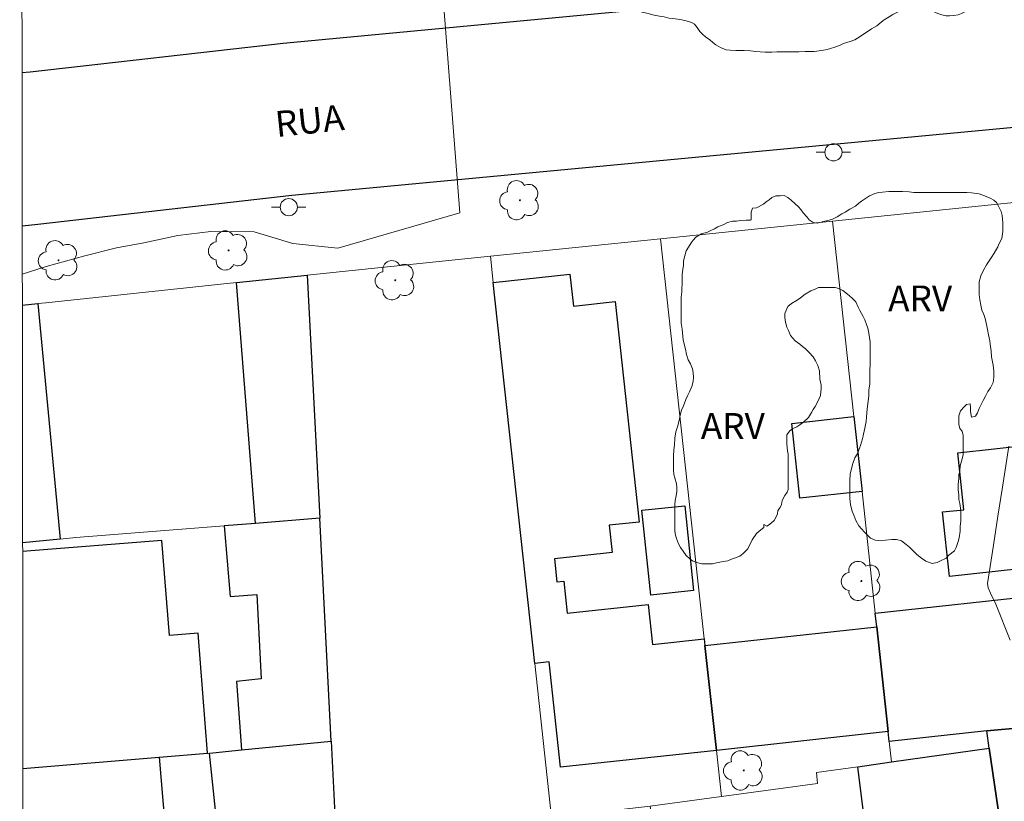
# Model space of a CAD drawing. Units: metres. Extents: x 285993 to 286509, y 1679335 to 1679900.
# Drawn here: x 286010 to 286067, y 1679749 to 1679794 of the extents above; entities that cross this region are included whole.
import ezdxf

# ---------------------------------------------------------------- set-up
doc = ezdxf.new("R2010")
doc.units = ezdxf.units.M
doc.header["$MEASUREMENT"] = 0
for name, color, linetype, lineweight in [('Articulacao', 7, 'Continuous', 18), ('Edificacoes', 7, 'Continuous', 30), ('Muro_Grade', 8, 'Continuous', 20), ('Pavimentacao_Asfaltica_Mfio', 10, 'Continuous', 30), ('Poste', 7, 'Continuous', 9), ('Topon_de_Vias', 7, 'Continuous', 9)]:
    doc.layers.add(name, color=color, linetype=linetype, lineweight=lineweight)
for name, color, linetype, lineweight, true_color in [('Arvores_Isoladas', 7, 'Continuous', 18, 0x00ff33), ('Curvas_Intermediarias', 7, 'Continuous', 9, 0x783c14), ('Topon_Vegetacao', 7, 'Continuous', 9, 0x00ff33), ('Vegetacao', 7, 'Orla8', 9, 0x00ff33)]:
    doc.layers.add(name, color=color, linetype=linetype, lineweight=lineweight, true_color=true_color)
doc.styles.add('Arial', font='arial.ttf', dxfattribs={"height": 1.5})
doc.styles.get("Standard").update_dxf_attribs({"font": 'arial.ttf'})
doc.linetypes.add('Orla8', pattern='A,6,-0.5,["V",Standard,S=1,R=0,X=-0.5,Y=-1],-0.5,6,-0.5,["V",Standard,S=1,R=0,X=-0.5,Y=-1],-0.5', length=14)

# ---------------------------------------------------------------- blocks, each defined once
blk = doc.blocks.new('Arvore')
at = {"layer": 'Arvores_Isoladas'}
blk.add_lwpolyline([(-0.718, 0.493, 0.872324), (-0.722, -0.551, 0.862983), (0.284, -0.827, 0.900105), (0.89, 0.029, 0.863155), (0.262, 0.861, 0.882486)], format="xyb", close=True, dxfattribs=at)
blk.add_circle((0, 0), 0.0286, dxfattribs=at)
blk = doc.blocks.new('Poste')
at = {"layer": 'Poste'}
for points in [[(-0.5, 0), (-1, 0)], [(0.5, 0), (1, 0)]]:
    blk.add_lwpolyline(points, dxfattribs=at)
blk.add_lwpolyline([(0, 0.5, 1), (0, -0.5, 1)], format="xyb", close=True, dxfattribs=at)

msp = doc.modelspace()

# ---------------------------------------------------------------- linework, layer by layer
at = {"layer": 'Articulacao', "flags": 128}
msp.add_lwpolyline([(286009.552, 1679894.351), (286491.982, 1679894.951), (286492.659, 1679340.691), (286010.253, 1679340.091), (286009.552, 1679894.351)], close=True, dxfattribs=at)
at = {"layer": 'Curvas_Intermediarias', "flags": 128}
for points, elevation in [([(286034.211, 1679794.928), (286035.152, 1679782.961), (286028.063, 1679780.903), (286025.444, 1679781.178), (286023.194, 1679781.854), (286020.674, 1679781.876), (286018.746, 1679781.634), (286016.777, 1679781.206), (286015.177, 1679780.914), (286013.342, 1679780.454), (286011.095, 1679779.827), (286009.697, 1679779.382)], 13), ([(286067.163, 1679758.099), (286066.321, 1679760.194), (286066.023, 1679760.825), (286065.87, 1679761.137), (286065.838, 1679761.395), (286066.18, 1679763.631), (286066.447, 1679765.315), (286066.715, 1679767), (286067.07, 1679769.387)], 14)]:
    msp.add_lwpolyline(points, dxfattribs=dict(at, elevation=elevation))
at = {"layer": 'Edificacoes', "flags": 128}
for points in [[(286022.159, 1679778.906), (286026.271, 1679779.34), (286027.001, 1679765.191), (286023.269, 1679764.891)], [(286049.399, 1679757.788), (286050.07, 1679751.685), (286041.014, 1679750.7), (286040.347, 1679756.828), (286039.506, 1679756.737), (286037.095, 1679778.896), (286041.552, 1679779.383), (286041.754, 1679777.531), (286044.183, 1679777.795), (286045.58, 1679764.966), (286043.843, 1679764.777), (286044.014, 1679763.202), (286040.647, 1679762.836), (286040.795, 1679761.481), (286041.198, 1679761.525), (286041.401, 1679759.658), (286046.1, 1679760.17), (286046.352, 1679757.851), (286049.359, 1679758.178)], [(286058.073, 1679771.103), (286058.543, 1679766.741), (286054.925, 1679766.348), (286054.45, 1679770.708)], [(286068.627, 1679766.841), (286069.107, 1679762.4), (286063.637, 1679761.801), (286063.229, 1679765.552), (286064.471, 1679765.687), (286064.11, 1679769.002), (286068.337, 1679769.462)], [(286048.749, 1679760.979), (286046.261, 1679760.715), (286045.739, 1679765.658), (286048.227, 1679765.92)], [(286021.448, 1679764.741), (286021.789, 1679760.628), (286023.341, 1679760.748), (286023.601, 1679755.843), (286022.156, 1679755.684), (286022.449, 1679751.705), (286027.661, 1679752.216), (286027.001, 1679765.191), (286023.269, 1679764.891)], [(286060.124, 1679752.206), (286060.064, 1679752.776), (286059.403, 1679758.878), (286059.313, 1679759.669), (286069.287, 1679760.749), (286069.367, 1679760.009), (286070.108, 1679753.216), (286065.796, 1679752.826)], [(286050.07, 1679751.685), (286049.399, 1679757.788), (286059.403, 1679758.878), (286060.064, 1679752.776)], [(286094.647, 1679722.174), (286070.638, 1679719.183), (286066.666, 1679746.783), (286065.936, 1679751.805), (286065.796, 1679752.826), (286070.108, 1679753.216), (286080.072, 1679754.116), (286089.845, 1679754.997), (286089.946, 1679753.976), (286091.596, 1679754.146), (286091.966, 1679750.335), (286092.587, 1679743.782)], [(286020.598, 1679751.525), (286020.778, 1679751.535), (286022.449, 1679751.705), (286027.661, 1679752.216), (286027.939, 1679746.795), (286028.311, 1679739.541), (286023.949, 1679739.06), (286021.078, 1679738.74), (286020.564, 1679744.266), (286021.349, 1679744.33)], [(286065.936, 1679751.805), (286066.666, 1679746.783), (286063.709, 1679746.442), (286063.561, 1679747.76), (286058.734, 1679747.136), (286058.303, 1679750.735), (286060.254, 1679751.015)]]:
    msp.add_lwpolyline(points, close=True, dxfattribs=at)
for points in [[(286009.7, 1679777.576), (286010.604, 1679777.676), (286011.905, 1679763.97), (286009.717, 1679763.751)], [(286017.828, 1679763.897), (286009.718, 1679763.25)], [(286009.734, 1679750.628), (286017.657, 1679751.285), (286020.482, 1679751.527), (286019.925, 1679758.503), (286018.27, 1679758.369), (286017.828, 1679763.897)], [(286009.734, 1679750.628), (286017.657, 1679751.285), (286018.622, 1679740.044), (286017.852, 1679739.977), (286017.977, 1679738.4), (286016.448, 1679738.227), (286009.75, 1679737.578)]]:
    msp.add_lwpolyline(points, dxfattribs=at)
at = {"layer": 'Muro_Grade', "flags": 128}
for points in [[(286066.816, 1679783.498), (286076.77, 1679784.518), (286076.912, 1679784.53), (286086.784, 1679785.529)], [(286066.816, 1679783.498), (286056.832, 1679782.468)], [(286050.36, 1679749.004), (286050.07, 1679751.685), (286049.399, 1679757.788), (286049.359, 1679758.178), (286046.828, 1679781.447), (286056.832, 1679782.468)], [(286058.543, 1679766.741), (286058.073, 1679771.103), (286056.832, 1679782.468)], [(286046.828, 1679781.447), (286036.925, 1679780.437)], [(286026.271, 1679779.34), (286036.925, 1679780.437), (286037.095, 1679778.896), (286039.506, 1679756.737), (286040.486, 1679747.774), (286046.228, 1679748.434), (286047.309, 1679740.831), (286050.73, 1679716.882)], [(286022.159, 1679778.906), (286026.271, 1679779.34), (286027.001, 1679765.191), (286023.269, 1679764.891)], [(286010.604, 1679777.676), (286011.074, 1679777.726), (286022.159, 1679778.906)], [(286010.604, 1679777.676), (286009.7, 1679777.576)], [(286058.543, 1679766.741), (286059.313, 1679759.669), (286059.403, 1679758.878), (286060.064, 1679752.776), (286060.124, 1679752.206)], [(286011.905, 1679763.97), (286012.815, 1679764.06), (286021.448, 1679764.741), (286023.269, 1679764.891)], [(286027.661, 1679752.216), (286027.001, 1679765.191)], [(286009.717, 1679763.751), (286011.905, 1679763.97)], [(286046.228, 1679748.434), (286050.36, 1679749.004), (286055.955, 1679749.763), (286055.887, 1679750.401), (286058.303, 1679750.735), (286060.254, 1679751.015), (286065.936, 1679751.805), (286065.796, 1679752.826), (286070.108, 1679753.216)], [(286027.661, 1679752.216), (286022.449, 1679751.705), (286020.778, 1679751.535)], [(286027.661, 1679752.216), (286027.939, 1679746.795), (286028.311, 1679739.541), (286028.391, 1679738.07), (286028.644, 1679733.071), (286028.751, 1679731.087), (286029.011, 1679726.155)], [(286060.254, 1679751.015), (286060.124, 1679752.206)], [(286065.936, 1679751.805), (286066.666, 1679746.783)], [(286009.734, 1679750.628), (286017.657, 1679751.285), (286020.598, 1679751.525)], [(286020.598, 1679751.525), (286020.778, 1679751.535)]]:
    msp.add_lwpolyline(points, dxfattribs=at)
at = {"layer": 'Pavimentacao_Asfaltica_Mfio', "flags": 128}
for points in [[(286213.817, 1679881.851), (286238.305, 1679883.839), (286239.673, 1679883.741), (286241.138, 1679883.104), (286242.117, 1679882.315), (286242.587, 1679881.466), (286242.929, 1679879.752), (286244.59, 1679850.01), (286245.767, 1679822.291), (286245.875, 1679820.214), (286245.689, 1679818.27), (286244.993, 1679816.522), (286243.822, 1679815.203), (286241.101, 1679814.258), (286210.818, 1679811.435), (286137.254, 1679803.91), (286072.004, 1679797.265), (286024.87, 1679792.813), (286010.161, 1679791.137), (286009.682, 1679791.101)], [(286211.335, 1679802.578), (286137.772, 1679795.053), (286072.521, 1679788.408), (286025.387, 1679783.956), (286010.608, 1679782.286), (286009.694, 1679782.178)]]:
    msp.add_lwpolyline(points, dxfattribs=at)
at = {"layer": 'Vegetacao', "flags": 128}
for points in [[(286084.797, 1679793.477), (286084.482, 1679793.428), (286084.23, 1679793.382), (286083.98, 1679793.307), (286083.792, 1679793.226), (286083.476, 1679793.11), (286083.173, 1679793.027), (286082.878, 1679792.967), (286082.508, 1679792.861), (286082.281, 1679792.792), (286082.068, 1679792.727), (286081.813, 1679792.611), (286081.552, 1679792.584), (286081.301, 1679792.584), (286081.013, 1679792.583), (286080.721, 1679792.608), (286080.429, 1679792.607), (286080.22, 1679792.629), (286079.928, 1679792.696), (286079.687, 1679792.768), (286079.44, 1679792.965), (286079.171, 1679793.111), (286078.937, 1679793.274), (286078.768, 1679793.396), (286078.575, 1679793.564), (286078.428, 1679793.805), (286078.283, 1679794.023), (286078.132, 1679794.274), (286077.988, 1679794.515), (286077.874, 1679794.695), (286077.677, 1679794.956), (286077.507, 1679795.198), (286077.306, 1679795.4), (286077.128, 1679795.533), (286076.827, 1679795.684), (286076.545, 1679795.824), (286076.344, 1679795.899), (286076.135, 1679795.977), (286075.9, 1679796.029), (286075.537, 1679796.08), (286075.273, 1679796.106), (286075.042, 1679796.106), (286074.761, 1679796.105), (286074.392, 1679796.082), (286074.081, 1679796.034), (286073.806, 1679795.983), (286073.554, 1679795.937), (286073.306, 1679795.855), (286073.057, 1679795.814), (286072.801, 1679795.814), (286072.601, 1679795.769), (286072.354, 1679795.704), (286072.148, 1679795.729), (286071.954, 1679795.823), (286071.716, 1679795.887), (286071.451, 1679795.952), (286071.238, 1679795.999), (286070.976, 1679796.189), (286070.84, 1679796.348), (286070.604, 1679796.505), (286070.364, 1679796.625), (286070.136, 1679796.692), (286069.93, 1679796.784), (286069.669, 1679796.87), (286069.281, 1679797.006), (286069.012, 1679797.051), (286068.65, 1679797.073), (286068.38, 1679797.095), (286068.163, 1679797.117), (286067.877, 1679797.097), (286067.626, 1679797.019), (286067.425, 1679796.937), (286067.193, 1679796.775), (286066.911, 1679796.586), (286066.698, 1679796.467), (286066.424, 1679796.261), (286066.212, 1679796.071), (286066.042, 1679795.923), (286065.86, 1679795.74), (286065.717, 1679795.535), (286065.5, 1679795.361), (286065.206, 1679795.14), (286064.978, 1679794.986), (286064.79, 1679794.818), (286064.564, 1679794.668), (286064.333, 1679794.562), (286064.127, 1679794.48), (286063.89, 1679794.437), (286063.634, 1679794.417), (286063.429, 1679794.417), (286063.182, 1679794.484), (286062.944, 1679794.563), (286062.647, 1679794.681), (286062.405, 1679794.767), (286062.126, 1679794.836), (286061.853, 1679794.859), (286061.602, 1679794.881), (286061.381, 1679794.858), (286061.044, 1679794.786), (286060.838, 1679794.734), (286060.642, 1679794.646), (286060.335, 1679794.503), (286060.114, 1679794.353), (286059.831, 1679794.188), (286059.651, 1679794.052), (286059.407, 1679793.831), (286059.086, 1679793.658), (286058.903, 1679793.52), (286058.618, 1679793.353), (286058.437, 1679793.213), (286058.119, 1679793.025), (286057.86, 1679792.917), (286057.473, 1679792.803), (286057.227, 1679792.691), (286056.958, 1679792.586), (286056.707, 1679792.509), (286056.508, 1679792.468), (286056.199, 1679792.41), (286055.753, 1679792.351), (286055.24, 1679792.35), (286054.867, 1679792.326), (286054.588, 1679792.326), (286054.199, 1679792.325), (286053.86, 1679792.324), (286053.59, 1679792.324), (286053.296, 1679792.299), (286052.904, 1679792.298), (286052.621, 1679792.324), (286052.359, 1679792.349), (286052.05, 1679792.375), (286051.687, 1679792.398), (286051.412, 1679792.397), (286051.201, 1679792.397), (286050.869, 1679792.416), (286050.64, 1679792.437), (286050.307, 1679792.58), (286050.047, 1679792.735), (286049.862, 1679792.874), (286049.683, 1679793.013), (286049.431, 1679793.206), (286049.269, 1679793.346), (286049.104, 1679793.51), (286048.947, 1679793.734), (286048.793, 1679793.925), (286048.616, 1679794.03), (286048.317, 1679794.133), (286048.07, 1679794.177), (286047.834, 1679794.22), (286047.526, 1679794.262), (286047.299, 1679794.284), (286047.034, 1679794.356), (286046.772, 1679794.408), (286046.462, 1679794.464), (286046.034, 1679794.565), (286045.762, 1679794.638), (286045.423, 1679794.728), (286045.182, 1679794.776), (286044.794, 1679794.872), (286044.536, 1679794.923), (286044.218, 1679794.992), (286043.936, 1679795.052), (286043.655, 1679795.111), (286043.312, 1679795.172), (286043.067, 1679795.238), (286042.761, 1679795.285), (286042.556, 1679795.352), (286042.366, 1679795.416), (286042.094, 1679795.551), (286041.756, 1679795.754), (286041.592, 1679795.963), (286041.478, 1679796.191), (286041.434, 1679796.388), (286041.329, 1679796.678), (286041.209, 1679796.918), (286041.066, 1679797.155), (286040.931, 1679797.426), (286040.887, 1679797.689), (286040.886, 1679797.951), (286040.886, 1679798.262), (286040.885, 1679798.498), (286040.904, 1679798.731), (286040.958, 1679799.021), (286041.074, 1679799.215), (286041.364, 1679799.527), (286041.627, 1679799.71), (286041.931, 1679799.906), (286042.309, 1679800.138), (286042.539, 1679800.264), (286042.824, 1679800.385), (286043.047, 1679800.474), (286043.291, 1679800.536), (286043.642, 1679800.579), (286043.983, 1679800.6), (286044.326, 1679800.619), (286044.575, 1679800.62), (286044.981, 1679800.6), (286045.332, 1679800.579), (286045.638, 1679800.539), (286045.87, 1679800.518), (286046.082, 1679800.461), (286046.372, 1679800.419), (286046.73, 1679800.377), (286046.982, 1679800.378), (286047.34, 1679800.378), (286047.541, 1679800.379), (286047.729, 1679800.4), (286047.922, 1679800.42), (286048.586, 1679800.525), (286049.075, 1679800.643), (286049.506, 1679800.795), (286049.834, 1679800.933), (286050.244, 1679801.08), (286050.558, 1679801.237), (286050.897, 1679801.408), (286051.189, 1679801.578), (286051.461, 1679801.725), (286051.617, 1679801.842), (286051.843, 1679801.985), (286052.116, 1679802.191), (286052.277, 1679802.306), (286052.451, 1679802.458), (286052.581, 1679802.551), (286052.715, 1679802.647), (286052.879, 1679802.75), (286053.106, 1679802.77), (286053.344, 1679802.77), (286053.547, 1679802.753), (286053.767, 1679802.679), (286053.961, 1679802.582), (286054.161, 1679802.492), (286054.422, 1679802.381), (286054.673, 1679802.34), (286054.879, 1679802.294), (286055.236, 1679802.245), (286055.434, 1679802.196), (286055.66, 1679802.106), (286055.886, 1679801.984), (286056.088, 1679801.923), (286056.355, 1679801.821), (286056.619, 1679801.76), (286056.887, 1679801.737), (286057.028, 1679801.738), (286057.264, 1679801.738), (286057.436, 1679801.757), (286057.646, 1679801.779), (286057.914, 1679801.8), (286058.223, 1679801.822), (286058.426, 1679801.841), (286058.649, 1679801.861), (286058.895, 1679801.903), (286059.124, 1679801.965), (286059.409, 1679802.086), (286059.604, 1679802.232), (286059.816, 1679802.375), (286059.921, 1679802.585), (286059.94, 1679802.808), (286059.94, 1679803.021), (286059.939, 1679803.242), (286059.963, 1679803.519), (286059.99, 1679803.827), (286060.064, 1679804.02), (286060.219, 1679804.198), (286060.419, 1679804.338), (286060.636, 1679804.427), (286060.878, 1679804.537), (286061.079, 1679804.578), (286061.304, 1679804.537), (286061.519, 1679804.417), (286061.78, 1679804.235), (286062.047, 1679804.114), (286062.321, 1679804), (286062.673, 1679803.835), (286062.856, 1679803.705), (286063.056, 1679803.556), (286063.227, 1679803.3), (286063.373, 1679803.113), (286063.561, 1679802.973), (286063.807, 1679802.877), (286064.083, 1679802.831), (286064.267, 1679802.831), (286064.444, 1679802.832), (286064.676, 1679802.81), (286064.912, 1679802.811), (286065.126, 1679802.811), (286065.337, 1679802.791), (286065.53, 1679802.753), (286065.759, 1679802.734), (286065.952, 1679802.7), (286066.3, 1679802.642), (286066.638, 1679802.575), (286066.831, 1679802.503), (286067.246, 1679802.4), (286067.477, 1679802.308), (286067.704, 1679802.24), (286067.902, 1679802.166), (286068.128, 1679802.091), (286068.386, 1679802.044), (286068.612, 1679802.023), (286068.911, 1679802.002), (286069.116, 1679802.003), (286069.388, 1679801.954), (286069.627, 1679801.927), (286069.859, 1679801.902), (286070.082, 1679801.903), (286070.309, 1679801.926), (286070.604, 1679801.946), (286070.902, 1679801.967), (286071.103, 1679802.007), (286071.434, 1679802.085), (286071.637, 1679802.126), (286071.876, 1679802.223), (286072.059, 1679802.292), (286072.381, 1679802.4), (286072.64, 1679802.401), (286072.86, 1679802.401), (286073.127, 1679802.379), (286073.519, 1679802.334), (286073.848, 1679802.334), (286074.152, 1679802.311), (286074.499, 1679802.291), (286074.764, 1679802.292), (286075.062, 1679802.273), (286075.369, 1679802.273), (286075.584, 1679802.274), (286075.797, 1679802.293), (286076.007, 1679802.313), (286076.201, 1679802.371), (286076.533, 1679802.517), (286076.71, 1679802.606), (286076.911, 1679802.718), (286077.287, 1679802.852), (286077.51, 1679802.852), (286077.755, 1679802.898), (286077.844, 1679803.078), (286077.967, 1679803.323), (286078.047, 1679803.524), (286078.167, 1679803.685), (286078.276, 1679803.945), (286078.353, 1679804.151), (286078.476, 1679804.327), (286078.658, 1679804.509), (286078.874, 1679804.666), (286079.21, 1679804.892), (286079.382, 1679805.022), (286079.559, 1679805.133), (286079.814, 1679805.282), (286080.045, 1679805.398), (286080.299, 1679805.561), (286080.546, 1679805.718), (286080.781, 1679805.848), (286081.02, 1679806.008), (286081.218, 1679806.096), (286081.491, 1679806.176), (286081.732, 1679806.276), (286081.965, 1679806.471), (286082.29, 1679806.732), (286082.526, 1679806.831), (286082.835, 1679806.909), (286083.052, 1679806.929), (286083.363, 1679806.951), (286083.659, 1679806.977), (286083.932, 1679806.977), (286084.133, 1679807), (286084.487, 1679807.04), (286084.84, 1679807.06), (286085.166, 1679807.099), (286085.545, 1679807.142), (286085.766, 1679807.182), (286086.056, 1679807.205), (286086.351, 1679807.206), (286086.593, 1679807.206), (286086.834, 1679807.187), (286087.077, 1679807.187), (286087.342, 1679807.163), (286087.578, 1679807.138), (286087.813, 1679807.138), (286088.165, 1679807.112), (286088.44, 1679807.071), (286088.815, 1679806.973), (286089.133, 1679806.837), (286089.412, 1679806.736), (286089.669, 1679806.62), (286089.897, 1679806.494), (286090.06, 1679806.354), (286090.276, 1679805.967), (286090.491, 1679805.583), (286090.704, 1679805.348), (286090.934, 1679805.119), (286091.304, 1679804.864), (286091.579, 1679804.682), (286091.781, 1679804.547), (286091.97, 1679804.407), (286092.147, 1679804.28), (286092.311, 1679804.094), (286092.506, 1679803.851), (286092.696, 1679803.599), (286092.832, 1679803.367), (286092.973, 1679803.126), (286093.111, 1679802.91), (286093.286, 1679802.697), (286093.542, 1679802.42), (286093.724, 1679802.239), (286093.866, 1679802.051), (286093.995, 1679801.845), (286094.047, 1679801.496), (286094.048, 1679801.285), (286094.048, 1679801.016), (286094.049, 1679800.376), (286094.05, 1679800.019), (286094.05, 1679799.716), (286094.051, 1679799.391), (286094.051, 1679799.138), (286094.052, 1679798.931), (286094.025, 1679798.683), (286093.848, 1679798.121), (286093.722, 1679797.837), (286093.589, 1679797.602), (286093.411, 1679797.246), (286093.231, 1679796.956), (286093.032, 1679796.624), (286092.8, 1679796.332), (286092.577, 1679796.056), (286092.309, 1679795.764), (286092.036, 1679795.518), (286091.749, 1679795.335), (286091.566, 1679795.256), (286091.357, 1679795.177), (286091.12, 1679795.098), (286090.877, 1679795), (286090.558, 1679794.886), (286090.264, 1679794.759), (286090.065, 1679794.692), (286089.866, 1679794.581), (286089.65, 1679794.444), (286089.475, 1679794.267), (286089.322, 1679794.114), (286089.098, 1679793.971), (286088.866, 1679793.885), (286088.607, 1679793.813), (286088.383, 1679793.724), (286088.222, 1679793.608), (286088.049, 1679793.411), (286087.821, 1679793.283), (286087.614, 1679793.191), (286087.385, 1679793.121), (286087.186, 1679793.075), (286086.97, 1679793.075), (286086.773, 1679793.221), (286086.558, 1679793.268), (286086.336, 1679793.334), (286086.16, 1679793.47), (286085.991, 1679793.59), (286085.793, 1679793.67), (286085.587, 1679793.71), (286085.397, 1679793.638), (286085.184, 1679793.576), (286084.973, 1679793.536), (286084.887, 1679793.553)], [(286052.821, 1679764.652), (286052.558, 1679764.445), (286052.407, 1679764.293), (286052.145, 1679763.932), (286051.899, 1679763.403), (286051.636, 1679763.139), (286051.436, 1679762.978), (286051.18, 1679762.893), (286050.955, 1679762.802), (286050.742, 1679762.717), (286050.461, 1679762.676), (286050.085, 1679762.6), (286049.838, 1679762.529), (286049.517, 1679762.529), (286049.232, 1679762.528), (286048.908, 1679762.614), (286048.684, 1679762.71), (286048.526, 1679762.836), (286048.31, 1679763.023), (286048.14, 1679763.264), (286047.987, 1679763.493), (286047.875, 1679763.69), (286047.749, 1679764.004), (286047.68, 1679764.28), (286047.647, 1679764.504), (286047.647, 1679764.779), (286047.646, 1679765.068), (286047.646, 1679765.379), (286047.645, 1679765.687), (286047.645, 1679765.977), (286047.672, 1679766.225), (286047.724, 1679766.489), (286047.774, 1679766.742), (286047.774, 1679766.974), (286047.744, 1679767.187), (286047.654, 1679767.543), (286047.598, 1679767.74), (286047.569, 1679768.002), (286047.569, 1679768.336), (286047.568, 1679768.556), (286047.568, 1679768.797), (286047.599, 1679769.175), (286047.63, 1679769.459), (286047.661, 1679769.84), (286047.718, 1679770.21), (286047.808, 1679770.513), (286047.904, 1679770.868), (286047.973, 1679771.181), (286048.047, 1679771.479), (286048.154, 1679771.731), (286048.285, 1679772.09), (286048.412, 1679772.347), (286048.512, 1679772.546), (286048.644, 1679772.849), (286048.715, 1679773.135), (286048.749, 1679773.377), (286048.718, 1679773.661), (286048.691, 1679773.882), (286048.557, 1679774.17), (286048.439, 1679774.406), (286048.336, 1679774.715), (286048.267, 1679775.023), (286048.203, 1679775.31), (286048.147, 1679775.561), (286048.091, 1679775.975), (286048.09, 1679776.185), (286048.026, 1679776.537), (286048.025, 1679776.813), (286048.025, 1679777.186), (286048.024, 1679777.505), (286048.024, 1679777.824), (286048.023, 1679778.055), (286048.055, 1679778.352), (286048.054, 1679778.564), (286048.082, 1679778.817), (286048.081, 1679779.061), (286048.081, 1679779.358), (286048.116, 1679779.677), (286048.152, 1679779.899), (286048.152, 1679780.171), (286048.237, 1679780.459), (286048.321, 1679780.74), (286048.443, 1679780.954), (286048.602, 1679781.209), (286048.729, 1679781.368), (286048.875, 1679781.544), (286049.207, 1679781.739), (286049.553, 1679781.832), (286049.747, 1679781.929), (286049.971, 1679782.026), (286050.158, 1679782.151), (286050.466, 1679782.264), (286050.715, 1679782.403), (286051.002, 1679782.467), (286051.25, 1679782.467), (286051.465, 1679782.503), (286051.796, 1679782.532), (286052.026, 1679782.533), (286052.063, 1679782.536), (286052.093, 1679782.546), (286052.093, 1679782.769), (286052.092, 1679783.004), (286052.163, 1679783.222), (286052.408, 1679783.256), (286052.809, 1679783.459), (286052.97, 1679783.588), (286053.135, 1679783.721), (286053.297, 1679783.852), (286053.535, 1679783.955), (286053.783, 1679783.955), (286054.004, 1679783.956), (286054.217, 1679783.849), (286054.415, 1679783.702), (286054.661, 1679783.488), (286054.846, 1679783.302), (286054.973, 1679783.143), (286055.127, 1679782.958), (286055.343, 1679782.714), (286055.476, 1679782.556), (286055.7, 1679782.394), (286055.957, 1679782.363), (286056.226, 1679782.428), (286056.627, 1679782.532), (286056.823, 1679782.598), (286057.092, 1679782.734), (286057.37, 1679782.89), (286057.552, 1679782.993), (286057.832, 1679783.173), (286058.158, 1679783.35), (286058.349, 1679783.511), (286058.508, 1679783.638), (286058.684, 1679783.756), (286058.969, 1679783.947), (286059.291, 1679784.076), (286059.511, 1679784.14), (286059.734, 1679784.169), (286060.094, 1679784.197), (286060.399, 1679784.197), (286060.643, 1679784.198), (286060.896, 1679784.198), (286061.282, 1679784.172), (286061.563, 1679784.144), (286062.006, 1679784.145), (286062.268, 1679784.145), (286062.522, 1679784.146), (286062.806, 1679784.146), (286063.009, 1679784.146), (286063.243, 1679784.147), (286063.505, 1679784.147), (286063.991, 1679784.148), (286064.325, 1679784.149), (286064.628, 1679784.149), (286064.916, 1679784.121), (286065.36, 1679784.058), (286065.67, 1679783.955), (286065.996, 1679783.811), (286066.214, 1679783.703), (286066.359, 1679783.558), (286066.468, 1679783.377), (286066.641, 1679783.033), (286066.701, 1679782.795), (286066.729, 1679782.374), (286066.73, 1679782.16), (286066.73, 1679781.872), (286066.668, 1679781.464), (286066.523, 1679781.173), (286066.44, 1679780.978), (286066.217, 1679780.615), (286066.049, 1679780.334), (286065.775, 1679779.936), (286065.607, 1679779.627), (286065.454, 1679779.291), (286065.36, 1679778.941), (286065.36, 1679778.545), (286065.361, 1679778.209), (286065.39, 1679777.892), (286065.453, 1679777.579), (286065.517, 1679777.295), (286065.626, 1679777.049), (286065.707, 1679776.807), (286065.784, 1679776.468), (286065.843, 1679776.177), (286065.906, 1679775.862), (286065.965, 1679775.514), (286065.994, 1679775.312), (286066.049, 1679774.904), (286066.078, 1679774.571), (286066.169, 1679774.086), (286066.201, 1679773.747), (286066.201, 1679773.387), (286066.172, 1679773.079), (286066.007, 1679772.781), (286065.851, 1679772.562), (286065.734, 1679772.33), (286065.588, 1679772.036), (286065.477, 1679771.814), (286065.355, 1679771.566), (286065.255, 1679771.312), (286065.138, 1679771.134), (286064.917, 1679771.072), (286064.857, 1679771.391), (286064.856, 1679771.638), (286064.83, 1679771.844), (286064.616, 1679771.815), (286064.473, 1679771.674), (286064.271, 1679771.433), (286064.165, 1679771.148), (286064.165, 1679770.884), (286064.166, 1679770.668), (286064.221, 1679770.419), (286064.359, 1679770.256), (286064.416, 1679770.011), (286064.416, 1679769.725), (286064.417, 1679769.436), (286064.417, 1679769.077), (286064.418, 1679768.87), (286064.32, 1679768.513), (286064.258, 1679768.232), (286064.228, 1679767.929), (286064.169, 1679767.724), (286064.17, 1679767.501), (286064.138, 1679767.152), (286064.139, 1679766.864), (286064.17, 1679766.53), (286064.17, 1679766.278), (286064.229, 1679766.045), (286064.288, 1679765.636), (286064.288, 1679765.402), (286064.289, 1679765.014), (286064.257, 1679764.726), (286064.258, 1679764.435), (286064.189, 1679764.053), (286064.125, 1679763.827), (286064.024, 1679763.492), (286063.929, 1679763.3), (286063.594, 1679763.031), (286063.434, 1679762.871), (286063.098, 1679762.701), (286062.905, 1679762.618), (286062.626, 1679762.562), (286062.254, 1679762.686), (286062.009, 1679762.868), (286061.736, 1679763.071), (286061.576, 1679763.231), (286061.296, 1679763.51), (286061.105, 1679763.668), (286060.829, 1679763.883), (286060.555, 1679763.951), (286060.267, 1679763.95), (286059.902, 1679763.914), (286059.685, 1679763.877), (286059.306, 1679763.91), (286059.031, 1679764.032), (286058.885, 1679764.177), (286058.677, 1679764.385), (286058.515, 1679764.578), (286058.354, 1679764.739), (286058.179, 1679765.051), (286058.071, 1679765.375), (286057.97, 1679765.609), (286057.862, 1679765.966), (286057.829, 1679766.331), (286057.828, 1679766.683), (286057.827, 1679767.065), (286057.827, 1679767.382), (286057.858, 1679767.756), (286057.942, 1679768.155), (286057.998, 1679768.378), (286058.129, 1679768.697), (286058.253, 1679768.922), (286058.331, 1679769.107), (286058.446, 1679769.424), (286058.571, 1679769.799), (286058.634, 1679770.087), (286058.703, 1679770.432), (286058.773, 1679770.825), (286058.806, 1679771.091), (286058.837, 1679771.536), (286058.9, 1679772.013), (286058.929, 1679772.306), (286058.928, 1679772.643), (286058.989, 1679773.009), (286058.988, 1679773.364), (286058.988, 1679773.586), (286058.987, 1679773.81), (286059.019, 1679774.131), (286059.018, 1679774.441), (286059.017, 1679774.946), (286059.017, 1679775.446), (286058.944, 1679775.949), (286058.876, 1679776.25), (286058.805, 1679776.464), (286058.704, 1679776.732), (286058.607, 1679776.925), (286058.413, 1679777.279), (286058.316, 1679777.472), (286058.177, 1679777.784), (286057.998, 1679777.963), (286057.802, 1679778.157), (286057.423, 1679778.441), (286057.193, 1679778.556), (286056.98, 1679778.616), (286056.758, 1679778.616), (286056.522, 1679778.616), (286056.019, 1679778.615), (286055.818, 1679778.514), (286055.569, 1679778.421), (286055.231, 1679778.223), (286054.957, 1679778.009), (286054.76, 1679777.868), (286054.449, 1679777.68), (286054.225, 1679777.512), (286054.059, 1679777.094), (286054.059, 1679776.859), (286054.091, 1679776.605), (286054.16, 1679776.297), (286054.256, 1679776.106), (286054.385, 1679775.818), (286054.661, 1679775.508), (286054.918, 1679775.316), (286055.079, 1679775.187), (286055.238, 1679775.061), (286055.463, 1679774.836), (286055.704, 1679774.573), (286055.831, 1679774.345), (286055.971, 1679774.067), (286056.062, 1679773.764), (286056.095, 1679773.28), (286056.165, 1679772.935), (286056.165, 1679772.734), (286056.131, 1679772.335), (286055.968, 1679771.974), (286055.812, 1679771.69), (286055.694, 1679771.513), (286055.603, 1679771.331), (286055.423, 1679771.057), (286055.157, 1679770.79), (286054.924, 1679770.624), (286054.745, 1679770.516), (286054.486, 1679770.386), (286054.326, 1679770.258), (286054.172, 1679770.044), (286054.172, 1679769.798), (286054.173, 1679769.522), (286054.205, 1679769.118), (286054.239, 1679768.917), (286054.239, 1679768.693), (286054.24, 1679768.385), (286054.24, 1679768.056), (286054.241, 1679767.812), (286054.241, 1679767.531), (286054.242, 1679767.298), (286054.242, 1679767.049), (286054.242, 1679766.865), (286054.178, 1679766.704), (286054.045, 1679766.504), (286053.901, 1679766.215), (286053.866, 1679765.98), (286053.777, 1679765.808), (286053.649, 1679765.647), (286053.62, 1679765.442), (286053.528, 1679765.234), (286053.435, 1679765.055), (286053.274, 1679764.926), (286053.106, 1679764.793), (286053.007, 1679764.728), (286052.83, 1679764.833)]]:
    msp.add_lwpolyline(points, close=True, dxfattribs=at)

# ---------------------------------------------------------------- block references
at = {"layer": 'Arvores_Isoladas'}
for p in [(286038.643, 1679783.69), (286021.702, 1679780.771), (286011.809, 1679780.195), (286031.397, 1679779.036), (286058.508, 1679761.537), (286051.66, 1679750.517)]:
    msp.add_blockref('Arvore', p, dxfattribs=at)
at = {"layer": 'Poste'}
for p in [(286056.878, 1679786.48), (286025.201, 1679783.289)]:
    msp.add_blockref('Poste', p, dxfattribs=at)

# ---------------------------------------------------------------- texts
at = {"layer": 'Topon_de_Vias', "style": 'Arial'}
msp.add_text('RUA', height=1.5, rotation=5.9768, dxfattribs=at).set_placement((286024.493, 1679787.362))
at = {"layer": 'Topon_Vegetacao', "style": 'Arial'}
for p in [(286060.062, 1679777.229), (286049.168, 1679769.807)]:
    msp.add_text('ARV', height=1.5, dxfattribs=at).set_placement(p)

doc.saveas('drawing.dxf')
